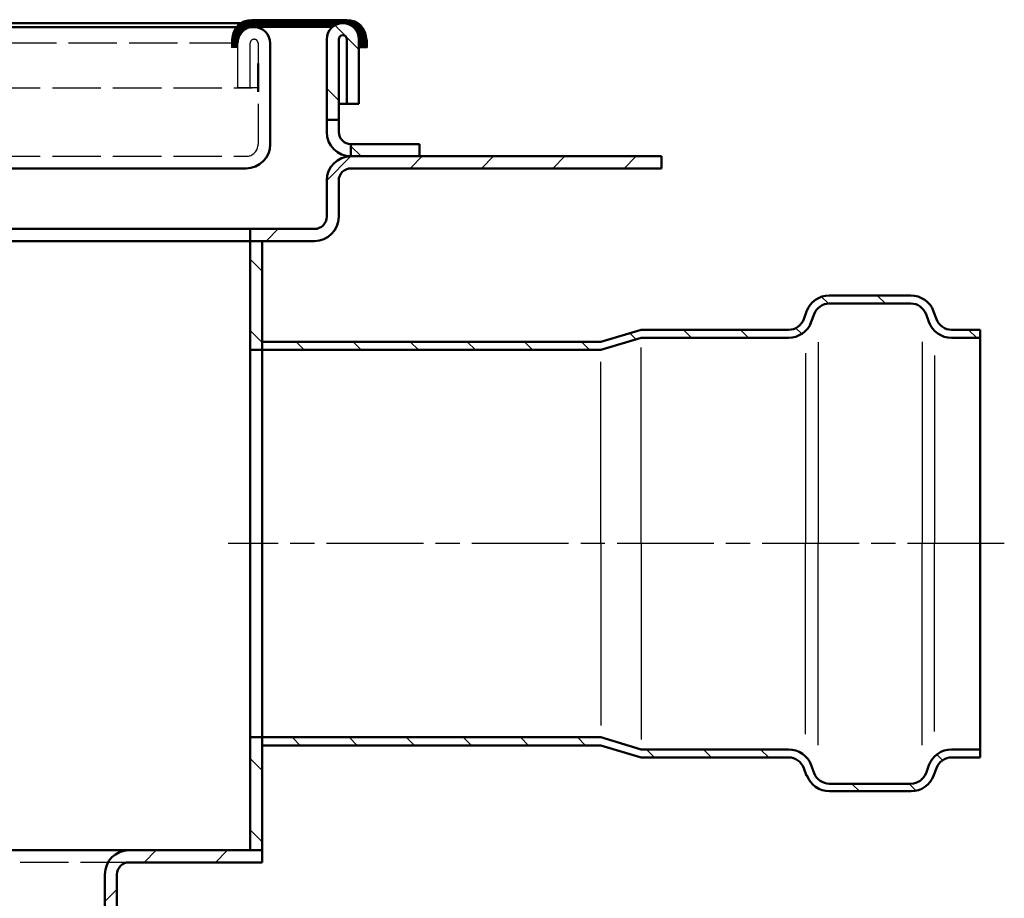
# Model space of a CAD drawing. Units: millimetres. Extents: x 74 to 3348, y 2103 to 7195.
# Drawn here: x 3198 to 3320, y 7086 to 7195 of the extents above; entities that cross this region are included whole.
import ezdxf

# ---------------------------------------------------------------- set-up
doc = ezdxf.new("R2010")
doc.units = ezdxf.units.MM
doc.linetypes.add('AM_ISO02W050', pattern=[7.5, 6, -1.5])
doc.linetypes.add('AM_ISO08W050', pattern=[18, 12, -1.5, 3, -1.5])
for name, color, linetype, lineweight in [('AM_0', 7, 'Continuous', 50), ('AM_3', 6, 'AM_ISO02W050', 25), ('AM_4', 22, 'Continuous', 25), ('AM_7', 4, 'AM_ISO08W050', 25), ('AM_8', 1, 'Continuous', 25)]:
    doc.layers.add(name, color=color, linetype=linetype, lineweight=lineweight)
pattern_1 = [(315, (2705.131, 5972.0493), (4.419417, 4.419417), [])]
pattern_2 = [(45, (2705.131, 5972.0493), (-4.419417, 4.419417), [])]
pattern_3 = [(45, (0, 0), (-3.53553, 3.53553), [])]

# ---------------------------------------------------------------- blocks, each defined once
blk = doc.blocks.new('A$C41A7125B')
at = {"layer": 'AM_8'}
h = blk.add_hatch(dxfattribs=at)
h.set_pattern_fill('_U', color=256, scale=5, angle=45, pattern_type=0)
h.set_pattern_definition(pattern_3)
h.paths.add_polyline_path([(89, 56.5), (89, 55.5), (47, 55.5), (42, 57), (23.74, 57, -0.315299), (20.92, 58.97), (20.57, 59.93, 0.315299), (18.69, 61.25), (8.58, 61.25, 0.315299), (6.7, 59.93), (6.35, 58.97, -0.315299), (3.53, 57), (0, 57), (0, 58), (3.53, 58, 0.315299), (5.41, 59.32), (5.76, 60.28, -0.315299), (8.58, 62.25), (18.69, 62.25, -0.315299), (21.51, 60.28), (21.86, 59.32, 0.315299), (23.74, 58), (42, 58), (47, 56.5)])
h = blk.add_hatch(dxfattribs=at)
h.set_pattern_fill('_U', color=256, scale=5, angle=45, pattern_type=0)
h.set_pattern_definition(pattern_3)
h.paths.add_polyline_path([(89, 6.5), (89, 7.5), (47, 7.5), (42, 6), (23.74, 6, 0.315299), (20.92, 4.03), (20.57, 3.07, -0.315299), (18.69, 1.75), (8.58, 1.75, -0.315299), (6.7, 3.07), (6.35, 4.03, 0.315299), (3.53, 6), (0, 6), (0, 5), (3.53, 5, -0.315299), (5.41, 3.68), (5.76, 2.72, 0.315299), (8.58, 0.75), (18.69, 0.75, 0.315299), (21.51, 2.72), (21.86, 3.68, -0.315299), (23.74, 5), (42, 5), (47, 6.5)])
at = {"layer": 'AM_0'}
for p, q in [((8.58, 62.25), (18.69, 62.25)), ((5.41, 59.32), (5.76, 60.28)), ((20.92, 58.97), (20.57, 59.93)), ((21.86, 59.32), (21.51, 60.28)), ((0, 31.5), (0, 58)), ((0, 58), (3.53, 58)), ((23.74, 58), (42, 58)), ((47, 56.5), (42, 58)), ((47, 56.5), (89, 56.5)), ((89, 56.5), (89, 55.5)), ((0, 31.5), (0, 5)), ((89, 6.5), (89, 7.5)), ((47, 6.5), (42, 5)), ((47, 6.5), (89, 6.5)), ((0, 5), (3.53, 5)), ((23.74, 5), (42, 5)), ((5.41, 3.68), (5.76, 2.72)), ((6.35, 4.03), (6.7, 3.07)), ((20.92, 4.03), (20.57, 3.07)), ((21.86, 3.68), (21.51, 2.72)), ((8.56, 0.81), (18.66, 0.81))]:
    blk.add_line(p, q, dxfattribs=at)
at = {"layer": 'AM_0', "ltscale": 5}
for p, q in [((8.58, 61.25), (18.69, 61.25)), ((0, 57), (3.53, 57)), ((23.74, 57), (42, 57)), ((47, 55.5), (42, 57)), ((47, 7.5), (42, 6)), ((0, 6), (3.53, 6)), ((23.74, 6), (42, 6)), ((8.58, 1.75), (18.69, 1.75))]:
    blk.add_line(p, q, dxfattribs=at)
at = {"layer": 'AM_0', "ltscale": 10}
for p, q in [((6.35, 58.97), (6.7, 59.93)), ((47, 55.5), (90.5, 55.5)), ((47, 7.5), (90.5, 7.5))]:
    blk.add_line(p, q, dxfattribs=at)
at = {"layer": 'AM_0'}
for centre, radius, start, end in [((8.58, 59.25), 3, 90, 160), ((18.69, 59.25), 3, 20, 90), ((3.53, 60), 2, 270, 340), ((23.74, 60), 2, 200, 270), ((3.53, 3), 2, 20, 90), ((23.74, 3), 2, 90, 160), ((8.56, 3.81), 3, 200, 270), ((8.58, 3.75), 2, 200, 270), ((18.66, 3.81), 3, 270, 340), ((18.69, 3.75), 2, 270, 340)]:
    blk.add_arc(centre, radius, start, end, dxfattribs=at)
at = {"layer": 'AM_0', "ltscale": 5}
for centre, radius, start, end in [((8.58, 59.25), 2, 90, 160), ((18.69, 59.25), 2, 20, 90), ((3.53, 60), 3, 270, 340), ((23.74, 60), 3, 200, 270), ((3.53, 3), 3, 20, 90), ((23.74, 3), 3, 90, 160)]:
    blk.add_arc(centre, radius, start, end, dxfattribs=at)
at = {"layer": 'AM_4'}
for p, q in [((7.18, 56.49), (7.18, 31.5)), ((20.09, 56.47), (20.09, 31.5)), ((21.63, 55.11), (21.63, 31.5)), ((42, 31.5), (42, 55.79)), ((5.63, 54.8), (5.63, 31.5)), ((47, 31.5), (47, 54.04)), ((5.63, 8.2), (5.63, 31.5)), ((7.18, 6.51), (7.18, 31.5)), ((20.09, 6.53), (20.09, 31.5)), ((21.63, 7.89), (21.63, 31.5)), ((42, 31.5), (42, 7.21)), ((47, 31.5), (47, 8.96))]:
    blk.add_line(p, q, dxfattribs=at)
at = {"layer": 'AM_7'}
blk.add_line((-3, 31.5), (93.2, 31.5), dxfattribs=at)

msp = doc.modelspace()

# ---------------------------------------------------------------- hatches: boundary and pattern name
at = {"layer": 'AM_8'}
h = msp.add_hatch(dxfattribs=at)
h.set_pattern_fill('_U', color=1, scale=0.1, angle=45, pattern_type=0)
h.set_pattern_definition([(45, (2790.29167, 6285.29664), (-0.070710678, 0.070710678), [])])
h.paths.add_polyline_path([(3225.25, 7191.92), (3224.46, 7191.92), (3224.46, 7191.39), (3225.25, 7191.39)])
h.paths.add_polyline_path([(3227.25, 7193.92), (3225.01, 7193.92, 0.171846), (3224.46, 7192.35), (3224.46, 7191.92), (3225.25, 7191.92, -0.414214)])
h.paths.add_polyline_path([(3240.25, 7192.42), (3240.25, 7191.39), (3241.25, 7191.39), (3241.25, 7192.35, 0.414214), (3238.75, 7194.85), (3226.96, 7194.85, 0.226262), (3225.01, 7193.92), (3227.25, 7193.92), (3236.92, 7193.92, -0.645751)])
h = msp.add_hatch(dxfattribs=at)
h.set_pattern_fill('_U', color=256, scale=6.25, angle=315, pattern_type=0)
h.set_pattern_definition([(315, (2705.131, 6267.8704), (4.419417, 4.419417), [])])
h.paths.add_polyline_path([(3236.25, 7182.42), (3237.75, 7182.42), (3237.75, 7192.42, -1), (3238.75, 7192.42), (3238.75, 7184.42), (3240.25, 7184.42), (3240.25, 7192.42, 1), (3236.25, 7192.42)])
h = msp.add_hatch(dxfattribs=at)
h.set_pattern_fill('_U', color=256, scale=6.25, angle=315, pattern_type=0)
h.set_pattern_definition(pattern_1)
h.paths.add_polyline_path([(3247.75, 7177.92), (3247.75, 7179.42), (3239.25, 7179.42), (3239.25, 7177.92)])
h = msp.add_hatch(dxfattribs=at)
h.set_pattern_fill('_U', color=256, scale=6.25, angle=45, pattern_type=0)
h.set_pattern_definition(pattern_2)
h.paths.add_polyline_path([(3237.74, 7174.92, -0.414214), (3239.24, 7176.42), (3279.25, 7176.42), (3279.25, 7177.92), (3239.25, 7177.92, 0.414214), (3236.25, 7174.92), (3236.25, 7172.42), (3236.25, 7171.42), (3236.25, 7170.42, -0.414214), (3234.75, 7168.92), (3228.25, 7168.92), (3226.75, 7168.92), (3226.75, 7167.42), (3228.25, 7167.42), (3234.74, 7167.42, 0.414214), (3237.74, 7170.42), (3237.74, 7171.42), (3237.74, 7172.42)])
h = msp.add_hatch(dxfattribs=at)
h.set_pattern_fill('_U', color=256, scale=6.25, angle=315, pattern_type=0)
h.set_pattern_definition(pattern_1)
h.paths.add_polyline_path([(3228.25, 7167.42), (3226.75, 7167.42), (3226.75, 7153.92), (3228.25, 7153.92), (3228.25, 7154.92)])
h = msp.add_hatch(dxfattribs=at)
h.set_pattern_fill('_U', color=256, scale=6.25, angle=315, pattern_type=0)
h.set_pattern_definition(pattern_1)
h.paths.add_polyline_path([(3226.75, 7091.92), (3228.25, 7091.92), (3228.25, 7105.92), (3226.75, 7105.92)])
h = msp.add_hatch(dxfattribs=at)
h.set_pattern_fill('_U', color=256, scale=6.25, angle=45, pattern_type=0)
h.set_pattern_definition(pattern_2)
h.paths.add_polyline_path([(3211.75, 7091.92, 0.414214), (3208.75, 7088.92), (3208.75, 7081.92), (3210.25, 7081.92), (3210.25, 7088.92, -0.414214), (3211.75, 7090.42), (3228.25, 7090.42), (3228.25, 7091.92)])

# ---------------------------------------------------------------- linework, layer by layer
at = {"layer": 'AM_0'}
for p, q in [((3040.25, 7194.42), (3237.75, 7194.42)), ((3051.25, 7193.92), (3227.25, 7193.92)), ((3229.25, 7191.92), (3229.25, 7179.42)), ((3236.25, 7180.92), (3236.25, 7192.42)), ((3237.75, 7180.92), (3237.75, 7192.42)), ((3238.75, 7184.42), (3238.75, 7192.42)), ((3240.25, 7184.42), (3240.25, 7192.42)), ((3227.75, 7189.42), (3227.75, 7185.92)), ((3240.25, 7184.42), (3237.75, 7184.42)), ((3236.25, 7182.42), (3237.75, 7182.42)), ((3247.75, 7179.42), (3239.25, 7179.42)), ((3239.25, 7177.92), (3239.25, 7179.42)), ((3247.75, 7177.92), (3247.75, 7179.42)), ((3239.25, 7177.92), (3247.75, 7177.92)), ((3239.25, 7177.92), (3277.75, 7177.92)), ((3277.75, 7177.92), (3277.75, 7176.42)), ((3052.25, 7176.42), (3226.25, 7176.42)), ((3277.75, 7176.42), (3239.24, 7176.42)), ((3236.25, 7172.42), (3236.25, 7174.92)), ((3237.74, 7174.92), (3237.74, 7172.42)), ((3236.25, 7171.42), (3236.25, 7172.42)), ((3237.74, 7171.42), (3237.74, 7172.42)), ((3236.25, 7170.42), (3236.25, 7171.42)), ((3237.74, 7170.42), (3237.74, 7171.42)), ((3048.75, 7168.92), (3229.75, 7168.92)), ((3232.75, 7168.92), (3213.75, 7168.92)), ((3226.75, 7168.92), (3226.75, 7091.92)), ((3228.25, 7168.92), (3234.75, 7168.92)), ((3051.75, 7167.42), (3228.25, 7167.42)), ((3234.74, 7167.42), (3226.75, 7167.42)), ((3228.25, 7167.42), (3228.25, 7090.42)), ((3066.75, 7091.92), (3211.75, 7091.92)), ((3228.25, 7091.92), (3211.75, 7091.92)), ((3228.25, 7090.42), (3211.75, 7090.42)), ((3208.75, 7088.92), (3208.75, 7076.92)), ((3210.25, 7088.92), (3210.25, 7076.92))]:
    msp.add_line(p, q, dxfattribs=at)
for centre, radius, start, end in [((3227.25, 7191.92), 2, 0, 90), ((3238.25, 7192.42), 2, 0, 180), ((3238.25, 7192.42), 0.5, 0, 180), ((3239.25, 7180.92), 3, 180, 270), ((3239.25, 7180.92), 1.5, 180, 270), ((3226.25, 7179.42), 3, 270, 0), ((3239.25, 7174.92), 3, 90, 180), ((3239.24, 7174.92), 1.5, 90, 180), ((3234.74, 7170.42), 3, 270, 0), ((3234.75, 7170.42), 1.5, 270, 0), ((3211.75, 7088.92), 3, 90, 180), ((3211.75, 7088.92), 1.5, 90, 180)]:
    msp.add_arc(centre, radius, start, end, dxfattribs=at)
at = {"layer": 'AM_3'}
for p, q in [((3225.25, 7191.92), (3053.25, 7191.92)), ((3225.25, 7186.42), (3225.25, 7191.92)), ((3226.75, 7186.42), (3226.75, 7191.92)), ((3227.75, 7191.92), (3227.75, 7179.42)), ((3052.25, 7186.42), (3227, 7186.42)), ((3227.77, 7186.42), (3225.25, 7186.42)), ((3052.25, 7177.92), (3226.25, 7177.92)), ((3211.75, 7090.42), (3066.75, 7090.42))]:
    msp.add_line(p, q, dxfattribs=at)
for centre, radius, start, end in [((3227.25, 7191.92), 2, 90, 180), ((3227.25, 7191.92), 0.5, 0, 180), ((3226.25, 7179.42), 1.5, 270, 0)]:
    msp.add_arc(centre, radius, start, end, dxfattribs=at)
at = {"layer": 'AM_8', "color": 1}
for p, q in [((3238.75, 7194.85), (3226.96, 7194.85)), ((3227.25, 7193.92), (3236.92, 7193.92)), ((3224.46, 7192.35), (3224.46, 7191.39)), ((3225.25, 7191.39), (3224.46, 7191.39)), ((3240.25, 7191.39), (3241.25, 7191.39)), ((3241.25, 7192.35), (3241.25, 7191.39)), ((3241.25, 7192.35), (3241.25, 7191.39))]:
    msp.add_line(p, q, dxfattribs=at)
for centre, start, end in [((3226.96, 7192.35), 90, 180), ((3238.75, 7192.35), 0, 90)]:
    msp.add_arc(centre, 2.5, start, end, dxfattribs=at)

# ---------------------------------------------------------------- block references
at = {"layer": 'AM_4', "xscale": -1}
msp.add_blockref('A$C41A7125B', (3317.24, 7098.42), dxfattribs=at)

doc.saveas('drawing.dxf')
